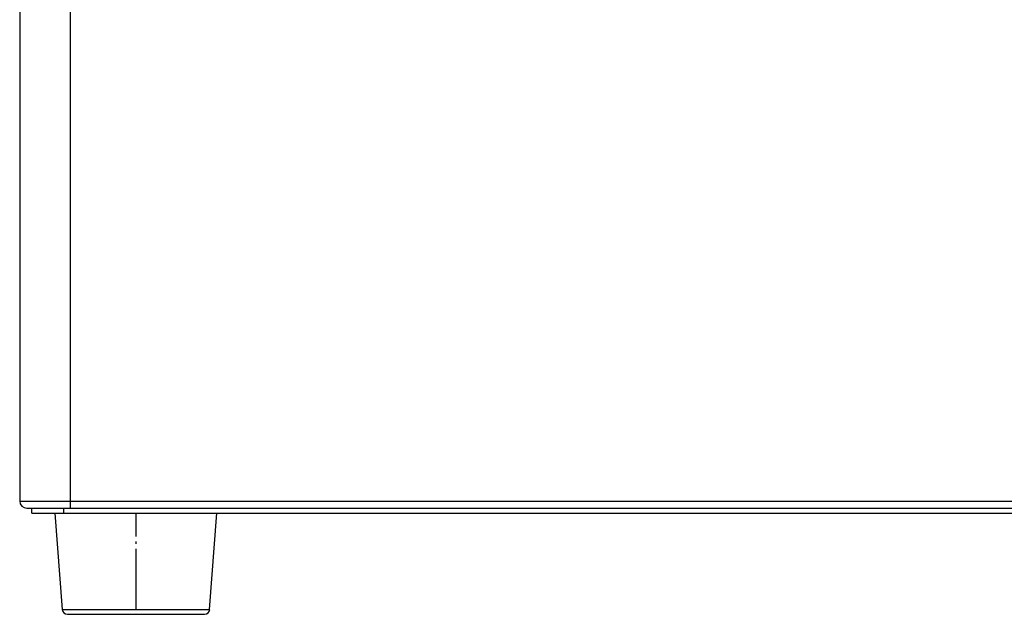
# Model space of a CAD drawing. Units: millimetres. Extents: x -418 to -29, y 85 to 371.
# Drawn here: x -398 to -359, y 258 to 282 of the extents above; entities that cross this region are included whole.
import ezdxf

# ---------------------------------------------------------------- set-up
doc = ezdxf.new("R2010")
doc.units = ezdxf.units.MM
doc.linetypes.add('DOT_CENTER', pattern=[14, 12, -1, 0, -1])
doc.layers.add('1', color=7, linetype='Continuous')

# ---------------------------------------------------------------- blocks, each defined once
blk = doc.blocks.new('2050230__12', base_point=(-1983.38, 1290.72))
at = {"color": 4, "linetype": 'Continuous'}
for p, q in [((-1983.38, 1310.72), (-1981.67, 1310.72)), ((-1981.95, 1291.64), (-1983.38, 1310.72)), ((-1981.67, 1310.72), (-1951.38, 1310.72)), ((-1952.82, 1291.64), (-1951.38, 1310.72)), ((-1981.95, 1291.64), (-1952.82, 1291.64)), ((-1980.96, 1290.72), (-1953.81, 1290.72))]:
    blk.add_line(p, q, dxfattribs=at)
for centre, start, end in [((-1980.96, 1291.72), 184.2892, 270), ((-1953.81, 1291.72), 270, 355.7108)]:
    blk.add_arc(centre, 1, start, end, dxfattribs=at)
at = {"layer": '1', "color": 2, "linetype": 'DOT_CENTER'}
blk.add_line((-1967.38, 1291.64), (-1967.38, 1310.72), dxfattribs=at)
blk = doc.blocks.new('ENVOLVENTE__13', base_point=(-1990.38, 1311.72))
at = {"color": 4, "linetype": 'Continuous'}
for p, q in [((-1990.38, 1410.72), (-1990.38, 1313.12)), ((-1980.38, 1410.72), (-1980.38, 1313.12)), ((-1990.38, 1313.12), (-1980.38, 1313.12)), ((-1980.38, 1313.12), (-1740.58, 1313.12)), ((-1980.38, 1313.12), (-1980.38, 1311.72)), ((-1988.98, 1311.72), (-1987.98, 1311.72)), ((-1987.98, 1311.72), (-1987.88, 1311.72)), ((-1987.88, 1311.72), (-1981.67, 1311.72)), ((-1981.67, 1311.72), (-1980.38, 1311.72)), ((-1980.38, 1311.72), (-1979.71, 1311.72)), ((-1979.71, 1311.72), (-1978.61, 1311.72)), ((-1978.61, 1311.72), (-1978.38, 1311.72)), ((-1978.38, 1311.72), (-1978.28, 1311.72)), ((-1978.28, 1311.72), (-1975.88, 1311.72)), ((-1975.88, 1311.72), (-1972.96, 1311.72)), ((-1972.96, 1311.72), (-1970.03, 1311.72)), ((-1970.03, 1311.72), (-1967.38, 1311.72)), ((-1967.38, 1311.72), (-1964.88, 1311.72)), ((-1964.88, 1311.72), (-1964.74, 1311.72)), ((-1964.74, 1311.72), (-1963.53, 1311.72)), ((-1963.53, 1311.72), (-1956.46, 1311.72)), ((-1956.46, 1311.72), (-1948.81, 1311.72)), ((-1948.81, 1311.72), (-1941.74, 1311.72)), ((-1941.74, 1311.72), (-1779.23, 1311.72))]:
    blk.add_line(p, q, dxfattribs=at)
blk.add_arc((-1988.98, 1313.12), 1.4, 180, 270, dxfattribs=at)
blk = doc.blocks.new('C_ENVOLVENTE_BR__14', base_point=(-1990.38, 1311.72))
blk.add_blockref('ENVOLVENTE__13', (-1990.38, 1311.72))
blk = doc.blocks.new('BASE__15', base_point=(-1987.98, 1310.72))
at = {"color": 4, "linetype": 'Continuous'}
for p, q in [((-1987.98, 1311.72), (-1987.88, 1311.72)), ((-1987.98, 1310.72), (-1987.98, 1311.72)), ((-1987.98, 1310.72), (-1983.38, 1310.72)), ((-1987.88, 1311.72), (-1981.67, 1311.72)), ((-1983.38, 1310.72), (-1981.67, 1310.72)), ((-1981.67, 1310.72), (-1981.67, 1311.72)), ((-1981.67, 1311.72), (-1980.38, 1311.72)), ((-1981.67, 1310.72), (-1951.38, 1310.72)), ((-1980.38, 1311.72), (-1979.71, 1311.72)), ((-1979.71, 1311.72), (-1978.61, 1311.72)), ((-1978.61, 1311.72), (-1978.38, 1311.72)), ((-1978.38, 1311.72), (-1978.28, 1311.72)), ((-1978.28, 1311.72), (-1975.88, 1311.72)), ((-1975.88, 1311.72), (-1972.96, 1311.72)), ((-1972.96, 1311.72), (-1970.03, 1311.72)), ((-1970.03, 1311.72), (-1967.38, 1311.72)), ((-1967.38, 1311.72), (-1964.88, 1311.72)), ((-1964.88, 1311.72), (-1964.74, 1311.72)), ((-1964.74, 1311.72), (-1963.53, 1311.72)), ((-1963.53, 1311.72), (-1956.46, 1311.72)), ((-1956.46, 1311.72), (-1948.81, 1311.72)), ((-1951.38, 1310.72), (-1769.58, 1310.72)), ((-1948.81, 1311.72), (-1941.74, 1311.72)), ((-1941.74, 1311.72), (-1779.23, 1311.72))]:
    blk.add_line(p, q, dxfattribs=at)
blk = doc.blocks.new('C_BASE_CK_BRUSHLESS__16', base_point=(-1990.38, 1290.72))
for name, p in [('C_ENVOLVENTE_BR__14', (-1990.38, 1311.72)), ('BASE__15', (-1987.98, 1310.72)), ('2050230__12', (-1983.38, 1290.72))]:
    blk.add_blockref(name, p)
blk = doc.blocks.new('BLOQUE_MOTOR_KE_1__17', base_point=(-2010.2, 1290.72))
blk.add_blockref('C_BASE_CK_BRUSHLESS__16', (-1990.38, 1290.72))
blk = doc.blocks.new('KE-5V__33', base_point=(-2010.2, 1290.72))
blk.add_blockref('BLOQUE_MOTOR_KE_1__17', (-2010.2, 1290.72))
blk = doc.blocks.new('FICHA_KE-5V__34', base_point=(-2010.2, 1290.72))
blk.add_blockref('KE-5V__33', (-2010.2, 1290.72))
blk = doc.blocks.new('Alzado1', base_point=(-1866.15, 1525))
blk.add_blockref('FICHA_KE-5V__34', (-2010.2, 1290.72))

msp = doc.modelspace()

# ---------------------------------------------------------------- block references
at = {"xscale": 0.2, "yscale": 0.2, "zscale": 0.2}
msp.add_blockref('Alzado1', (-373.23, 305), dxfattribs=at)

doc.saveas('drawing.dxf')
